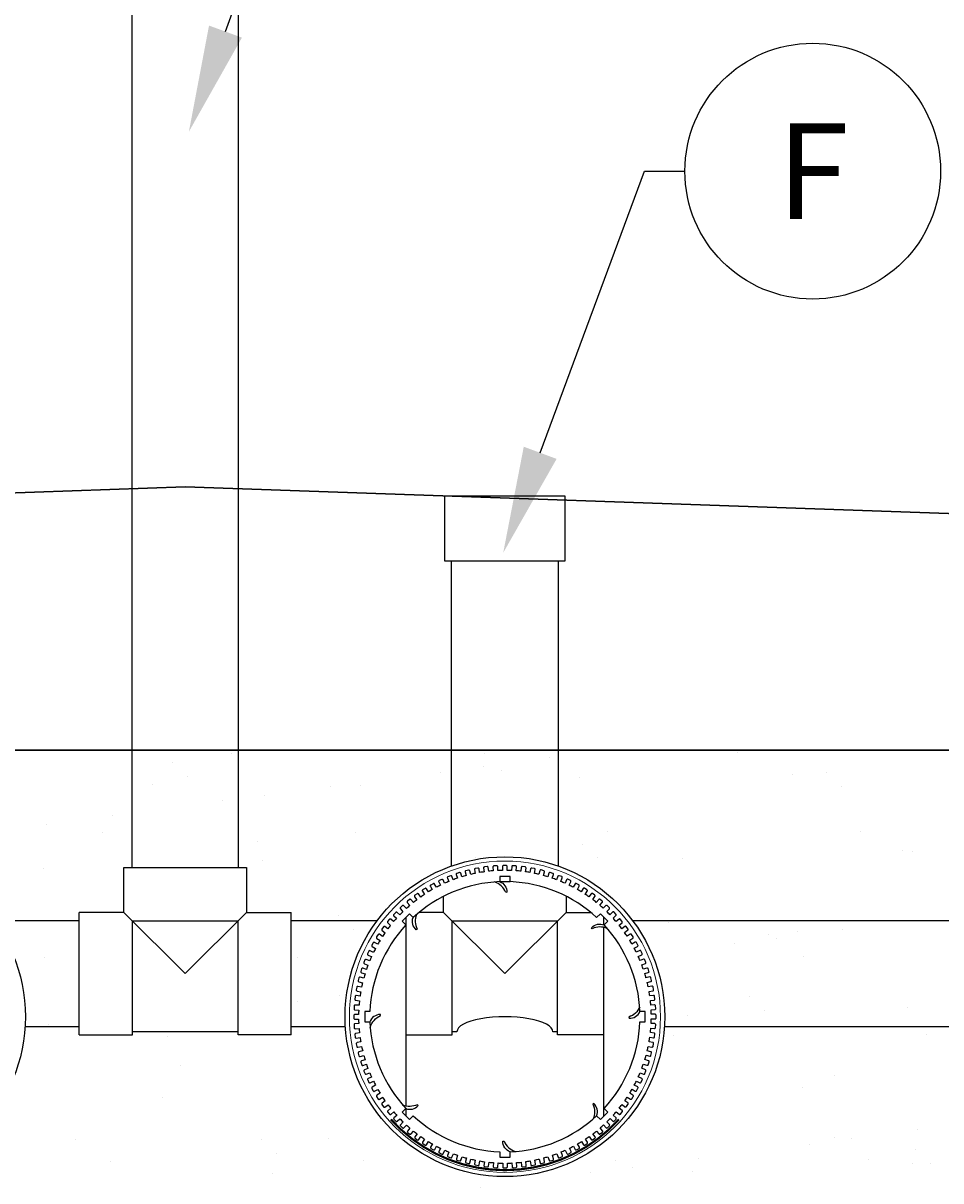
# Model space of a CAD drawing. Units: millimetres. Extents: x -40180 to 970068, y -351738 to 177220.
# Drawn here: x 316797 to 317659, y -284124 to -283038 of the extents above; entities that cross this region are included whole.
import ezdxf
from ezdxf import colors
from ezdxf.entities.mleader import LeaderData, LeaderLine
from ezdxf.enums import TextEntityAlignment as Align
from ezdxf.math import Vec2, Vec3

# ---------------------------------------------------------------- set-up
doc = ezdxf.new("R2010")
doc.units = ezdxf.units.MM
doc.header["$LTSCALE"] = 0.4
doc.layers.get('0').update_dxf_attribs({"linetype": 'CONTINUOUS'})
for name, color, linetype in [('CONDUITE AES', 251, 'CONTINUOUS'), ('COUCHE PERMÉABLE', 34, 'CONTINUOUS'), ('PIÉZOMÈTRE', 7, 'CONTINUOUS'), ('PIÉZOVENT', 250, 'CONTINUOUS'), ('SABLE', 43, 'CONTINUOUS'), ('TEXTE', 7, 'CONTINUOUS'), ('ÉVENT', 255, 'CONTINUOUS')]:
    doc.layers.add(name, color=color, linetype=linetype)
doc.layers.add('REMBLAI', color=85, linetype='CONTINUOUS', lineweight=30)
doc.styles.get("Standard").update_dxf_attribs({"font": 'arial.ttf'})

# ---------------------------------------------------------------- blocks, each defined once
blk = doc.blocks.new('_TagCircle')
at = {"color": 0, "linetype": 'ByBlock', "lineweight": -2, "transparency": 16777216}
blk.add_circle((0, 0), 4, dxfattribs=at)
at = {"layer": 'COUCHE PERMÉABLE', "color": 0, "transparency": 16777216}
blk.add_attdef('NUMEROETIQUETTE', text='', height=3, dxfattribs=at).set_placement((0, -1.5), align=Align.CENTER)
blk = doc.blocks.new('TRANS-60-4R')
at = {"layer": 'CONDUITE AES'}
for points in [[(174.8, 693.4), (171.6, 691.9, 0.414214), (171.2, 690.7), (172.3, 688.3, 0.414214), (173.5, 687.9), (176.7, 689.4, 0.007643), (178.6, 685.7), (175.5, 684, 0.414214), (175.2, 682.8), (176.5, 680.4, 0.414214), (177.7, 680.1), (180.8, 681.8, 0.007643), (182.9, 678.2), (179.9, 676.3, 0.414214), (179.6, 675.1), (181.1, 672.8, 0.414214), (182.3, 672.6), (185.3, 674.5, 0.007643), (187.7, 671), (184.8, 668.9, 0.414214), (184.6, 667.7), (186.1, 665.5, 0.414214), (187.4, 665.3), (190.3, 667.4, 0.007643), (192.8, 664.1), (190.1, 661.8, 0.414214), (190, 660.6), (191.7, 658.5, 0.414214), (192.9, 658.4), (195.7, 660.7, 0.007643), (198.5, 657.5), (195.9, 655.1, 0.414214), (195.8, 653.8), (197.6, 651.9, 0.414214), (198.9, 651.9), (201.5, 654.3, 0.007643), (204.5, 651.3), (202, 648.7, 0.414214), (202.1, 647.5), (204, 645.7, 0.414214), (205.2, 645.7), (207.7, 648.3, 0.007643), (210.8, 645.5), (208.6, 642.8, 0.414214), (208.7, 641.5), (210.7, 639.9, 0.414214), (212, 640), (214.3, 642.7, 0.007643), (217.6, 640.1), (215.5, 637.3, 0.414214), (215.7, 636), (217.8, 634.5, 0.414214), (219.1, 634.7), (221.2, 637.5, 0.007643), (224.6, 635.2), (222.7, 632.2, 0.414214), (223, 631), (225.2, 629.5, 0.414214), (226.5, 629.8), (228.4, 632.8, 0.007643), (232, 630.7), (230.3, 627.6, 0.414214), (230.6, 626.4), (233, 625.1, 0.414214), (234.2, 625.4), (235.9, 628.6, 0.007643), (239.6, 626.6), (238.1, 623.4, 0.414214), (238.5, 622.2), (240.9, 621.1, 0.414214), (242.1, 621.5), (243.6, 624.8, 0.007643), (247.5, 623.1), (246.2, 619.8, 0.414214), (246.7, 618.6), (249.1, 617.7, 0.414214), (250.3, 618.2), (251.6, 621.5, 0.007643), (255.6, 620.1), (254.5, 616.7, 0.414214), (255, 615.5), (257.6, 614.7, 0.414214), (258.7, 615.3), (259.8, 618.7, 0.007643), (263.8, 617.5), (262.9, 614.1, 0.414214), (263.6, 613), (266.1, 612.3, 0.414214), (267.2, 613), (268.1, 616.4, 0.007643), (272.2, 615.5), (271.5, 612, 0.414214), (272.2, 611), (274.8, 610.5, 0.414214), (275.9, 611.2), (276.5, 614.7, 0.007643), (280.7, 614), (280.2, 610.5, 0.414214), (281, 609.5), (283.7, 609.2, 0.414214), (284.6, 609.9), (285.1, 613.5, 0.007643), (289.3, 613.1), (289, 609.5, 0.414214), (289.9, 608.6), (292.5, 608.4, 0.414214), (293.5, 609.2), (293.7, 612.8, 0.007643), (297.9, 612.7), (297.9, 609.1, 0.414214), (298.8, 608.2), (301.4, 608.2, 0.414214), (302.3, 609.1), (302.3, 612.7, 0.007643), (306.5, 612.8), (306.7, 609.3, 0.414214), (307.7, 608.4), (310.3, 608.6, 0.414214), (311.2, 609.5), (310.9, 613.1, 0.007643), (315.1, 613.5), (315.6, 610, 0.414214), (316.6, 609.2), (319.2, 609.5, 0.414214), (320, 610.5), (319.5, 614.1, 0.007643), (323.7, 614.7), (324.3, 611.2, 0.414214), (325.4, 610.5), (328, 611, 0.414214), (328.7, 612), (328, 615.5, 0.007643), (332.1, 616.5), (333, 613, 0.414214), (334.1, 612.4), (336.6, 613, 0.414214), (337.3, 614.1), (336.4, 617.6, 0.007643), (340.4, 618.7), (341.5, 615.4, 0.414214), (342.6, 614.8), (345.2, 615.6, 0.414214), (345.7, 616.7), (344.6, 620.1, 0.007643), (348.6, 621.5), (349.9, 618.2, 0.414214), (351, 617.7), (353.5, 618.7, 0.414214), (354, 619.9), (352.7, 623.2, 0.007643), (356.6, 624.8), (358.1, 621.6, 0.414214), (359.3, 621.2), (361.7, 622.3, 0.414214), (362.1, 623.5), (360.6, 626.7, 0.007643), (364.3, 628.6), (366, 625.5, 0.414214), (367.2, 625.2), (369.6, 626.5, 0.414214), (369.9, 627.7), (368.2, 630.8, 0.007643), (371.8, 632.9), (373.7, 629.9, 0.414214), (374.9, 629.6), (377.2, 631.1, 0.414214), (377.4, 632.3), (375.5, 635.3, 0.007643), (379, 637.7), (381.1, 634.8, 0.414214), (382.3, 634.6), (384.5, 636.1, 0.414214), (384.7, 637.4), (382.6, 640.3, 0.007643), (385.9, 642.8), (388.2, 640.1, 0.414214), (389.4, 640), (391.5, 641.7, 0.414214), (391.6, 642.9), (389.3, 645.7, 0.007643), (392.5, 648.5), (394.9, 645.9, 0.414214), (396.2, 645.8), (398.1, 647.6, 0.414214), (398.1, 648.9), (395.7, 651.5, 0.007643), (398.7, 654.5), (401.3, 652, 0.414214), (402.5, 652.1), (404.3, 654, 0.414214), (404.3, 655.2), (401.7, 657.7, 0.007643), (404.5, 660.8), (407.2, 658.6, 0.414214), (408.5, 658.7), (410.1, 660.7, 0.414214), (410, 662), (407.3, 664.3, 0.007643), (409.9, 667.6), (412.7, 665.5, 0.414214), (414, 665.7), (415.5, 667.8, 0.414214), (415.3, 669.1), (412.5, 671.2, 0.007643), (414.8, 674.6), (417.8, 672.7, 0.414214), (419, 673), (420.5, 675.2, 0.414214), (420.2, 676.5), (417.2, 678.4, 0.007643), (419.3, 682), (422.4, 680.3, 0.414214), (423.6, 680.6), (424.9, 683, 0.414214), (424.6, 684.2), (421.4, 685.9, 0.007643), (423.4, 689.6), (426.6, 688.1, 0.414214), (427.8, 688.5), (428.9, 690.9, 0.414214), (428.5, 692.1), (425.2, 693.6, 0.007643), (426.9, 697.5), (430.2, 696.2, 0.414214), (431.4, 696.7), (432.3, 699.1, 0.414214), (431.8, 700.3), (428.5, 701.6, 0.007643), (429.9, 705.6), (433.3, 704.5, 0.414214), (434.5, 705), (435.3, 707.6, 0.414214), (434.7, 708.7), (431.3, 709.8, 0.007643), (432.5, 713.8), (435.9, 712.9, 0.414214), (437, 713.6), (437.7, 716.1, 0.414214), (437, 717.2), (433.6, 718.1, 0.007643), (434.5, 722.2), (438, 721.5, 0.414214), (439, 722.2), (439.5, 724.8, 0.414214), (438.8, 725.9), (435.3, 726.5, 0.007643), (436, 730.7), (439.5, 730.2, 0.414214), (440.5, 731), (440.8, 733.7, 0.414214), (440.1, 734.6), (436.5, 735.1, 0.007643), (436.9, 739.3), (440.5, 739, 0.414214), (441.4, 739.9), (441.6, 742.5, 0.414214), (440.8, 743.5), (437.2, 743.7, 0.007643), (437.3, 747.9), (440.9, 747.9, 0.414214), (441.8, 748.8), (441.8, 751.4, 0.414214), (440.9, 752.3), (437.3, 752.3, 0.007643), (437.2, 756.5), (440.7, 756.7, 0.414214), (441.6, 757.7), (441.4, 760.3, 0.414214), (440.5, 761.2), (436.9, 760.9, 0.007643), (436.5, 765.1), (440, 765.6, 0.414214), (440.8, 766.6), (440.5, 769.2, 0.414214), (439.5, 770), (435.9, 769.5, 0.007643), (435.3, 773.7), (438.8, 774.3, 0.414214), (439.5, 775.4), (439, 778, 0.414214), (438, 778.7), (434.5, 778, 0.007643), (433.5, 782.1), (437, 783, 0.414214), (437.6, 784.1), (437, 786.6, 0.414214), (435.9, 787.3), (432.4, 786.4, 0.007643), (431.3, 790.4), (434.6, 791.5, 0.414214), (435.2, 792.6), (434.4, 795.2, 0.414214), (433.3, 795.7), (429.9, 794.6, 0.007643), (428.5, 798.6), (431.8, 799.9, 0.414214), (432.3, 801), (431.3, 803.5, 0.414214), (430.1, 804), (426.8, 802.7, 0.007643), (425.2, 806.6), (428.4, 808.1, 0.414214), (428.8, 809.3), (427.7, 811.7, 0.414214), (426.5, 812.1), (423.3, 810.6, 0.007643), (421.4, 814.3), (424.5, 816, 0.414214), (424.8, 817.2), (423.5, 819.6, 0.414214), (422.3, 819.9), (419.2, 818.2, 0.007643), (417.1, 821.8), (420.1, 823.7, 0.414214), (420.4, 824.9), (418.9, 827.2, 0.414214), (417.7, 827.4), (414.7, 825.5, 0.007643), (412.3, 829), (415.2, 831.1, 0.414214), (415.4, 832.3), (413.9, 834.5, 0.414214), (412.6, 834.7), (409.7, 832.6, 0.007643), (407.2, 835.9), (409.9, 838.2, 0.414214), (410, 839.4), (408.3, 841.5, 0.414214), (407.1, 841.6), (404.3, 839.3, 0.007643), (401.5, 842.5), (404.1, 844.9, 0.414214), (404.2, 846.2), (402.4, 848.1, 0.414214), (401.1, 848.1), (398.5, 845.7, 0.007643), (395.5, 848.7), (398, 851.3, 0.414214), (397.9, 852.5), (396, 854.3, 0.414214), (394.8, 854.3), (392.3, 851.7, 0.007643), (389.2, 854.5), (391.4, 857.2, 0.414214), (391.3, 858.5), (389.3, 860.1, 0.414214), (388, 860), (385.7, 857.3, 0.007643), (382.4, 859.9), (384.5, 862.7, 0.414214), (384.3, 864), (382.2, 865.5, 0.414214), (380.9, 865.3), (378.8, 862.5, 0.007643), (375.4, 864.8), (377.3, 867.8, 0.414214), (377, 869), (374.8, 870.5, 0.414214), (373.5, 870.2), (371.6, 867.2, 0.007643), (368, 869.3), (369.7, 872.4, 0.414214), (369.4, 873.6), (367, 874.9, 0.414214), (365.8, 874.6), (364.1, 871.4, 0.007643), (360.4, 873.4), (361.9, 876.6, 0.414214), (361.5, 877.8), (359.1, 878.9, 0.414214), (357.9, 878.5), (356.4, 875.2, 0.007643), (352.5, 876.9), (353.8, 880.2, 0.414214), (353.3, 881.4), (350.9, 882.3, 0.414214), (349.7, 881.8), (348.4, 878.5, 0.007643), (344.4, 879.9), (345.5, 883.3, 0.414214), (345, 884.5), (342.4, 885.3, 0.414214), (341.3, 884.7), (340.2, 881.3, 0.007643), (336.2, 882.5), (337.1, 885.9, 0.414214), (336.4, 887), (333.9, 887.7, 0.414214), (332.8, 887), (331.9, 883.6, 0.007643), (327.8, 884.5), (328.5, 888, 0.414214), (327.8, 889), (325.2, 889.5, 0.414214), (324.1, 888.8), (323.5, 885.3, 0.007643), (319.3, 886), (319.8, 889.5, 0.414214), (319, 890.5), (316.3, 890.8, 0.414214), (315.4, 890.1), (314.9, 886.5, 0.007643), (310.7, 886.9), (311, 890.5, 0.414214), (310.1, 891.4), (307.5, 891.6, 0.414214), (306.5, 890.8), (306.3, 887.2, 0.007643), (302.1, 887.3), (302.1, 890.9, 0.414214), (301.2, 891.8), (298.6, 891.8, 0.414214), (297.7, 890.9), (297.7, 887.3, 0.007643), (293.5, 887.2), (293.3, 890.7, 0.414214), (292.3, 891.6), (289.7, 891.4, 0.414214), (288.8, 890.5), (289.1, 886.9, 0.007643), (284.9, 886.5), (284.4, 890, 0.414214), (283.4, 890.8), (280.8, 890.5, 0.414214), (280, 889.5), (280.5, 885.9, 0.007643), (276.3, 885.3), (275.7, 888.8, 0.414214), (274.6, 889.5), (272, 889, 0.414214), (271.3, 888), (272, 884.5, 0.007643), (267.9, 883.5), (267, 887, 0.414214), (265.9, 887.6), (263.4, 887, 0.414214), (262.7, 885.9), (263.6, 882.4, 0.007643), (259.6, 881.3), (258.5, 884.6, 0.414214), (257.4, 885.2), (254.8, 884.4, 0.414214), (254.3, 883.3), (255.4, 879.9, 0.007643), (251.4, 878.5), (250.1, 881.8, 0.414214), (249, 882.3), (246.5, 881.3, 0.414214), (246, 880.1), (247.3, 876.8, 0.007643), (243.4, 875.2), (241.9, 878.4, 0.414214), (240.7, 878.8), (238.3, 877.7, 0.414214), (237.9, 876.5), (239.4, 873.3, 0.007643), (235.7, 871.4), (234, 874.5, 0.414214), (232.8, 874.8), (230.4, 873.5, 0.414214), (230.1, 872.3), (231.8, 869.2, 0.007643), (228.2, 867.1), (226.3, 870.1, 0.414214), (225.1, 870.4), (222.8, 868.9, 0.414214), (222.6, 867.7), (224.5, 864.7, 0.007643), (221, 862.3), (218.9, 865.2, 0.414214), (217.7, 865.4), (215.5, 863.9, 0.414214), (215.3, 862.6), (217.4, 859.7, 0.007643), (214.1, 857.2), (211.8, 859.9, 0.414214), (210.6, 860), (208.5, 858.3, 0.414214), (208.4, 857.1), (210.7, 854.3, 0.007643), (207.5, 851.5), (205.1, 854.1, 0.414214), (203.8, 854.2), (201.9, 852.4, 0.414214), (201.9, 851.1), (204.3, 848.5, 0.007643), (201.3, 845.5), (198.7, 848, 0.414214), (197.5, 847.9), (195.7, 846, 0.414214), (195.7, 844.8), (198.3, 842.3, 0.007643), (195.5, 839.2), (192.8, 841.4, 0.414214), (191.5, 841.3), (189.9, 839.3, 0.414214), (190, 838), (192.7, 835.7, 0.007643), (190.1, 832.4), (187.3, 834.5, 0.414214), (186, 834.3), (184.5, 832.2, 0.414214), (184.7, 830.9), (187.5, 828.8, 0.007643), (185.2, 825.4), (182.2, 827.3, 0.414214), (181, 827), (179.5, 824.8, 0.414214), (179.8, 823.5), (182.8, 821.6, 0.007643), (180.7, 818), (177.6, 819.7, 0.414214), (176.4, 819.4), (175.1, 817, 0.414214), (175.4, 815.8), (178.6, 814.1, 0.007643), (176.6, 810.4), (173.4, 811.9, 0.414214), (172.2, 811.5), (171.1, 809.1, 0.414214), (171.5, 807.9), (174.8, 806.4, 0.007643), (173.1, 802.5), (169.8, 803.8, 0.414214), (168.6, 803.3), (167.7, 800.9, 0.414214), (168.2, 799.7), (171.5, 798.4, 0.007643), (170.1, 794.4), (166.7, 795.5, 0.414214), (165.5, 795), (164.7, 792.4, 0.414214), (165.3, 791.3), (168.7, 790.2, 0.007643), (167.5, 786.2), (164.1, 787.1, 0.414214), (163, 786.4), (162.3, 783.9, 0.414214), (163, 782.8), (166.4, 781.9, 0.007643), (165.5, 777.8), (162, 778.5, 0.414214), (161, 777.8), (160.5, 775.2, 0.414214), (161.2, 774.1), (164.7, 773.5, 0.007643), (164, 769.3), (160.5, 769.8, 0.414214), (159.5, 769), (159.2, 766.3, 0.414214), (159.9, 765.4), (163.5, 764.9, 0.007643), (163.1, 760.7), (159.5, 761, 0.414214), (158.6, 760.1), (158.4, 757.5, 0.414214), (159.2, 756.5), (162.8, 756.3, 0.007643), (162.7, 752.1), (159.1, 752.1, 0.414214), (158.2, 751.2), (158.2, 748.6, 0.414214), (159.1, 747.7), (162.7, 747.7, 0.007643), (162.8, 743.5), (159.3, 743.3, 0.414214), (158.4, 742.3), (158.6, 739.7, 0.414214), (159.5, 738.8), (163.1, 739.1, 0.007643), (163.5, 734.9), (160, 734.4, 0.414214), (159.2, 733.4), (159.5, 730.8, 0.414214), (160.5, 730), (164.1, 730.5, 0.007643), (164.7, 726.3), (161.2, 725.7, 0.414214), (160.5, 724.6), (161, 722, 0.414214), (162, 721.3), (165.5, 722, 0.007643), (166.5, 717.9), (163, 717, 0.414214), (162.4, 715.9), (163, 713.4, 0.414214), (164.1, 712.7), (167.6, 713.6, 0.007643), (168.7, 709.6), (165.4, 708.5, 0.414214), (164.8, 707.4), (165.6, 704.8, 0.414214), (166.7, 704.3), (170.1, 705.4, 0.007643), (171.5, 701.4), (168.2, 700.1, 0.414214), (167.7, 699), (168.7, 696.5, 0.414214), (169.9, 696), (173.2, 697.3, 0.007643), (174.8, 693.4)], [(393, 663.9, 0.179004), (426.7, 745.1), (431.6, 745.1), (431.6, 754.9), (426.7, 754.9, 0.179004), (393, 836.1), (396.5, 839.6), (389.6, 846.5), (386.1, 843, 0.179004), (304.9, 876.7), (304.9, 881.6), (295.1, 881.6), (295.1, 876.7, 0.179004), (213.9, 843), (210.4, 846.5), (203.5, 839.6), (207, 836.1, 0.179004), (173.3, 754.9), (168.4, 754.9), (168.4, 745.1), (173.3, 745.1, 0.179004), (207, 663.9), (203.5, 660.4), (210.4, 653.5), (213.9, 657, 0.179004), (295.1, 623.3), (295.1, 618.4), (304.9, 618.4), (304.9, 623.3, 0.179004), (386.1, 657), (389.6, 653.5), (396.5, 660.4), (393, 663.9)]]:
    blk.add_lwpolyline(points, format="xyb", close=True, dxfattribs=at)
for points in [[(295.1, 876.7, -0.318924), (301.9, 866.8), (300.8, 866.6, 0.225692), (290.2, 876.4)], [(217, 845.8, 0.211527), (217.7, 832.2), (216.8, 831.5, -0.318924), (213.9, 843.2)], [(396, 832.8, 0.217328), (382, 832.6), (381.3, 833.5, -0.318924), (393.1, 836.1)], [(173.6, 740, -0.230137), (183.3, 751), (183.1, 752.1, 0.318924), (173.3, 745.1)], [(426.5, 759.3, -0.217096), (416.3, 749.7), (416.5, 748.6, 0.318924), (426.7, 754.9)], [(206.9, 663.9, 0.318924), (218.6, 666.6), (217.9, 667.5, -0.215758), (204, 667.1)], [(386.1, 657, 0.318924), (383.3, 668.7), (382.4, 668, -0.217549), (382.9, 654)], [(304.9, 623.3, -0.318924), (298, 633.2), (299.2, 633.4, 0.226329), (309.8, 623.6)]]:
    blk.add_lwpolyline(points, format="xyb", dxfattribs=at)
at = {"layer": 'CONDUITE AES', "color": 7, "const_width": 2.05}
blk.add_lwpolyline([(193, 653.7, 0.445229), (407, 653.7)], format="xyb", dxfattribs=at)
at = {"layer": 'CONDUITE AES'}
for centre in [(-300, 750), (300, 750)]:
    blk.add_circle(centre, 150, dxfattribs=at)
at = {"layer": 'CONDUITE AES', "lineweight": 20}
blk.add_circle((300, 750), 146, dxfattribs=at)
at = {"layer": 'PIÉZOMÈTRE', "color": 85}
for p, q in [((243.7, 1177.2), (243.7, 1238.6)), ((243.7, 1238.6), (356.3, 1238.6)), ((356.3, 1238.6), (356.3, 1177.2)), ((356.3, 1177.2), (243.7, 1177.2))]:
    blk.add_line(p, q, dxfattribs=at)
at = {"layer": 'PIÉZOMÈTRE'}
for p, q in [((250, 891.4), (250, 1177.2)), ((350, 1177.2), (350, 891.4))]:
    blk.add_line(p, q, dxfattribs=at)
at = {"layer": 'PIÉZOVENT'}
for p, q in [((295.1, 876.9), (304.9, 876.9)), ((207.3, 666.1), (207.3, 843.4)), ((392.7, 836.3), (392.7, 843.4)), ((392.7, 656.6), (392.7, 833.9)), ((207.3, 656.6), (207.3, 663.7))]:
    blk.add_line(p, q, dxfattribs=at)
at = {"layer": 'REMBLAI'}
for p in [(-1350, 1200), (1350, 1200)]:
    blk.add_line(p, (0, 1247.1), dxfattribs=at)
at = {"layer": 'SABLE'}
blk.add_line((1350, 1000), (-1350, 1000), dxfattribs=at)
at = {"layer": 'ÉVENT'}
for p, q in [((-50.2, 2365.5), (-50, 889.9)), ((50, 889.9), (50.2, 2365.5)), ((-180.3, 840.4), (-99.5, 840.4)), ((99.5, 840.4), (180.3, 840.4)), ((419.7, 840.4), (780.3, 840.4)), ((-99.5, 740.4), (-150.3, 740.4)), ((150.3, 740.4), (99.5, 740.4)), ((750.3, 740.4), (449.7, 740.4))]:
    blk.add_line(p, q, dxfattribs=at)
at = {"layer": 'ÉVENT', "ltscale": 0.1}
for p, q in [((-57.5, 847.9), (-57.5, 889.9)), ((-57.5, 889.9), (57.5, 889.9)), ((57.5, 889.9), (57.5, 847.9)), ((242.5, 847.9), (242.5, 863)), ((357.5, 863), (357.5, 847.9)), ((-99.5, 732.9), (-99.5, 847.9)), ((-57.5, 847.9), (-99.5, 847.9)), ((0, 790.4), (-57.5, 847.9)), ((0, 790.4), (57.5, 847.9)), ((57.5, 847.9), (99.5, 847.9)), ((99.5, 732.9), (99.5, 847.9)), ((99.5, 732.9), (99.5, 847.9)), ((242.5, 847.9), (219.4, 847.9)), ((300, 790.4), (242.5, 847.9)), ((300, 790.4), (357.5, 847.9)), ((357.5, 847.9), (380.6, 847.9)), ((-49.5, 839.9), (49.5, 839.9)), ((-49.5, 732.9), (-49.5, 839.9)), ((49.5, 732.9), (49.5, 839.9)), ((250.5, 839.9), (349.5, 839.9)), ((250.5, 732.9), (250.5, 839.9)), ((349.5, 732.9), (349.5, 839.9)), ((-99.5, 732.9), (-49.5, 732.9)), ((49.5, 735.9), (-49.5, 735.9)), ((99.5, 732.9), (49.5, 732.9)), ((207.3, 732.9), (250.5, 732.9)), ((255, 735.9), (250.5, 735.9)), ((349.5, 735.9), (345, 735.9)), ((392.7, 732.9), (349.5, 732.9))]:
    blk.add_line(p, q, dxfattribs=at)
at = {"layer": 'ÉVENT', "ltscale": 15}
for p, q in [((-50, 889.9), (50, 889.9)), ((-99.5, 740.4), (-99.5, 840.4)), ((99.5, 740.4), (99.5, 840.4))]:
    blk.add_line(p, q, dxfattribs=at)
at = {"layer": 'ÉVENT'}
blk.add_ellipse((300, 735.9), major_axis=(45, 0), ratio=0.313263, start_param=0, end_param=3.141593, dxfattribs=at)

msp = doc.modelspace()

# ---------------------------------------------------------------- hatches: boundary and pattern name
at = {"layer": 'SABLE'}
h = msp.add_hatch(dxfattribs=at)
h.set_pattern_fill('AR-SAND', color=256, scale=3)
h.set_pattern_definition([(37.5, (264522.69, -184135.84), (-4.8001, 146.82397), [0, -115.824, 0, -129.54, 0, -123.825]), (7.5, (264522.7, -184135.84), (134.857, 215.04753), [0, -62.484, 0, -104.394, 0, -40.005]), (327.5, (264428.97, -184135.84), (237.29771, 0.43116), [0, -38.1, 0, -137.16, 0, -179.07]), (317.5, (264428.97, -184135.84), (229.06694, 66.8788), [0, -19.05, 0, -89.916, 0, -102.87])])
edge = h.paths.add_edge_path()
edge.add_line((318357.1, -283719.9), (317899.6, -283719.9))
edge.add_line((317899.6, -283719.9), (317899.6, -283828.4))
edge.add_arc((317849.6, -283969.9), 150, 37.187, 70.5288, ccw=False)
edge.add_line((317969.1, -283879.2), (317969.1, -283872))
edge.add_line((317969.1, -283872), (318019.1, -283872))
edge.add_line((318019.1, -283872), (318019.1, -283987))
edge.add_line((318019.1, -283987), (317998.6, -283987))
edge.add_arc((317849.6, -283969.9), 150, 183.6682, 353.4553, ccw=False)
edge.add_line((317699.9, -283979.5), (317399.3, -283979.5))
edge.add_arc((317249.6, -283969.9), 150, 183.6682, 356.3318, ccw=False)
edge.add_line((317099.9, -283979.5), (317049.1, -283979.5))
edge.add_line((317049.1, -283979.5), (317049.1, -283987))
edge.add_line((317049.1, -283987), (316999.1, -283987))
edge.add_line((316999.1, -283987), (316999.1, -283984))
edge.add_line((316999.1, -283984), (316900.1, -283984))
edge.add_line((316900.1, -283984), (316900.1, -283987))
edge.add_line((316900.1, -283987), (316850.1, -283987))
edge.add_line((316850.1, -283987), (316850.1, -283979.5))
edge.add_line((316850.1, -283979.5), (316799.3, -283979.5))
edge.add_arc((316649.6, -283969.9), 150, 183.6682, 356.3318, ccw=False)
edge.add_line((316499.9, -283979.5), (316199.3, -283979.5))
edge.add_arc((316049.6, -283969.9), 150, 186.5447, 356.3318, ccw=False)
edge.add_line((315900.6, -283987), (315880.1, -283987))
edge.add_line((315880.1, -283987), (315880.1, -283872))
edge.add_line((315880.1, -283872), (315930.1, -283872))
edge.add_line((315930.1, -283872), (315930.1, -283879.2))
edge.add_arc((316049.6, -283969.9), 150, 109.4712, 142.813, ccw=False)
edge.add_line((315999.6, -283828.4), (315999.4, -283719.9))
edge.add_line((315999.4, -283719.9), (315599.6, -283719.9))
edge.add_line((315599.6, -283719.9), (315542.3, -283719.9))
edge.add_line((315542.3, -283719.9), (315599.6, -284419.6))
edge.add_line((315599.6, -284419.6), (318299.6, -284419.6))
edge.add_line((318299.6, -284419.6), (318301, -284402.1))
edge.add_line((318301, -284402.1), (318282.1, -284385.3))
edge.add_arc((318304.9, -284359.6), 34.3, 180, 228.3426, ccw=False)
edge.add_arc((318304.9, -284359.6), 34.3, 85.9849, 180, ccw=False)
edge.add_line((318307.3, -284325.3), (318357.1, -283719.9))
edge = h.paths.add_edge_path(flags=17)
edge.add_line((316099.4, -283719.9), (316099.6, -283828.4))
edge.add_arc((316049.6, -283969.9), 150, 37.0626, 70.5288, ccw=False)
edge.add_line((316169.3, -283879.5), (316529.9, -283879.5))
edge.add_arc((316649.6, -283969.9), 150, 109.4712, 142.9374, ccw=False)
edge.add_line((316599.6, -283828.4), (316599.6, -283719.9))
edge.add_line((316599.6, -283719.9), (316099.4, -283719.9))
edge = h.paths.add_edge_path(flags=17)
edge.add_line((316899.6, -283719.9), (316699.6, -283719.9))
edge.add_line((316699.6, -283719.9), (316699.6, -283828.4))
edge.add_arc((316649.6, -283969.9), 150, 37.0626, 70.5288, ccw=False)
edge.add_line((316769.3, -283879.5), (316850.1, -283879.5))
edge.add_line((316850.1, -283879.5), (316850.1, -283872))
edge.add_line((316850.1, -283872), (316892.1, -283872))
edge.add_line((316892.1, -283872), (316892.1, -283830))
edge.add_line((316892.1, -283830), (316899.6, -283830))
edge.add_line((316899.6, -283830), (316899.6, -283719.9))
edge = h.paths.add_edge_path(flags=17)
edge.add_line((317199.6, -283719.9), (316999.6, -283719.9))
edge.add_line((316999.6, -283719.9), (316999.6, -283830))
edge.add_line((316999.6, -283830), (317007.1, -283830))
edge.add_line((317007.1, -283830), (317007.1, -283872))
edge.add_line((317007.1, -283872), (317049.1, -283872))
edge.add_line((317049.1, -283872), (317049.1, -283879.5))
edge.add_line((317049.1, -283879.5), (317129.9, -283879.5))
edge.add_arc((317249.6, -283969.9), 150, 109.4712, 142.9374, ccw=False)
edge.add_line((317199.6, -283828.4), (317199.6, -283719.9))
edge = h.paths.add_edge_path(flags=17)
edge.add_line((317799.6, -283719.9), (317299.6, -283719.9))
edge.add_line((317299.6, -283719.9), (317299.6, -283828.4))
edge.add_arc((317249.6, -283969.9), 150, 37.0626, 70.5288, ccw=False)
edge.add_line((317369.3, -283879.5), (317729.9, -283879.5))
edge.add_arc((317849.6, -283969.9), 150, 109.4712, 142.9374, ccw=False)
edge.add_line((317799.6, -283828.4), (317799.6, -283719.9))
edge = h.paths.add_edge_path(flags=17)
edge.add_line((316099.4, -283719.9), (315999.4, -283719.9))
edge.add_line((315999.4, -283719.9), (315999.6, -283828.4))
edge.add_arc((316049.6, -283969.9), 150, 70.5288, 109.4712, ccw=False)
edge.add_line((316099.6, -283828.4), (316099.4, -283719.9))
edge = h.paths.add_edge_path(flags=17)
edge.add_line((316699.6, -283719.9), (316599.6, -283719.9))
edge.add_line((316599.6, -283719.9), (316599.6, -283828.4))
edge.add_arc((316649.6, -283969.9), 150, 70.5288, 109.4712, ccw=False)
edge.add_line((316699.6, -283828.4), (316699.6, -283719.9))
edge = h.paths.add_edge_path(flags=17)
edge.add_line((316529.9, -283879.5), (316169.3, -283879.5))
edge.add_arc((316049.6, -283969.9), 150, 0, 37.0626, ccw=False)
edge.add_arc((316049.6, -283969.9), 150, 356.3318, 360, ccw=False)
edge.add_line((316199.3, -283979.5), (316499.9, -283979.5))
edge.add_arc((316649.6, -283969.9), 150, 180, 183.6682, ccw=False)
edge.add_arc((316649.6, -283969.9), 150, 142.9374, 180, ccw=False)
h.paths.add_polyline_path([(316999.6, -283719.9), (316899.6, -283719.9), (316899.6, -283830), (316999.6, -283830)], flags=17)
edge = h.paths.add_edge_path(flags=17)
edge.add_line((316850.1, -283879.5), (316769.3, -283879.5))
edge.add_arc((316649.6, -283969.9), 150, 0, 37.0626, ccw=False)
edge.add_arc((316649.6, -283969.9), 150, 356.3318, 360, ccw=False)
edge.add_line((316799.3, -283979.5), (316850.1, -283979.5))
edge.add_line((316850.1, -283979.5), (316850.1, -283879.5))
edge = h.paths.add_edge_path(flags=17)
edge.add_line((317129.9, -283879.5), (317049.1, -283879.5))
edge.add_line((317049.1, -283879.5), (317049.1, -283979.5))
edge.add_line((317049.1, -283979.5), (317099.9, -283979.5))
edge.add_arc((317249.6, -283969.9), 150, 180, 183.6682, ccw=False)
edge.add_arc((317249.6, -283969.9), 150, 142.9374, 180, ccw=False)
edge = h.paths.add_edge_path(flags=17)
edge.add_line((317299.6, -283719.9), (317199.6, -283719.9))
edge.add_line((317199.6, -283719.9), (317199.6, -283828.4))
edge.add_arc((317249.6, -283969.9), 150, 70.5288, 109.4712, ccw=False)
edge.add_line((317299.6, -283828.4), (317299.6, -283719.9))
edge = h.paths.add_edge_path(flags=17)
edge.add_line((317729.9, -283879.5), (317369.3, -283879.5))
edge.add_arc((317249.6, -283969.9), 150, 0, 37.0626, ccw=False)
edge.add_arc((317249.6, -283969.9), 150, 356.3318, 360, ccw=False)
edge.add_line((317399.3, -283979.5), (317699.9, -283979.5))
edge.add_arc((317849.6, -283969.9), 150, 180, 183.6682, ccw=False)
edge.add_arc((317849.6, -283969.9), 150, 142.9374, 180, ccw=False)
edge = h.paths.add_edge_path(flags=17)
edge.add_line((317899.6, -283719.9), (317799.6, -283719.9))
edge.add_line((317799.6, -283719.9), (317799.6, -283828.4))
edge.add_arc((317849.6, -283969.9), 150, 70.5288, 109.4712, ccw=False)
edge.add_line((317899.6, -283828.4), (317899.6, -283719.9))
h.paths.add_polyline_path([(316612.9, -284367.9), (317331.4, -284367.9), (317331.4, -284244.4), (316612.9, -284244.4)], flags=16)
h.paths.add_polyline_path([(316702.7, -284242.7), (317205.6, -284242.7), (317205.6, -284117.9), (316702.7, -284117.9)], flags=16)

# ---------------------------------------------------------------- linework, layer by layer
msp.add_line((315542.3, -283719.9), (318356.9, -283719.9), dxfattribs=at)

# ---------------------------------------------------------------- block references
msp.add_blockref('TRANS-60-4R', (316949.6, -284719.9), dxfattribs=at)

# ---------------------------------------------------------------- leaders
at = {"layer": 'TEXTE'}
ml = msp.add_multileader_block('Standard', dxfattribs=at)
ml.set_content('_TagCircle', color=256, scale=30)
ml.set_attribute('NUMEROETIQUETTE', 'G', width=0)
ml.set_leader_properties()
ml.build(insert=Vec2(0, 0))
ml.multileader.update_dxf_attribs({"text_right_attachment_type": 6, "dogleg_length": 38, "arrow_head_size": 100})
ctx = ml.context
ctx.base_point, ctx.arrow_head_size, ctx.plane_origin = Vec3(317193.2, -282586.7), 100, Vec3(316650.1, -283193.9)
ctx.right_attachment = 6
notes = []
notes.append((ctx, [(0, (1, 1, 0), (317155.2, -282586.7), (1, 0), 38, [(0, [(316953, -283139.7)], 0, [])])]))
ctx.block.insert = Vec3(317313.2, -282586.7)
ml = msp.add_multileader_block('Standard', dxfattribs=at)
ml.set_content('_TagCircle', color=256, scale=30)
ml.set_attribute('NUMEROETIQUETTE', 'F', width=0)
ml.set_leader_properties()
ml.build(insert=Vec2(0, 0))
ml.multileader.update_dxf_attribs({"text_right_attachment_type": 6, "dogleg_length": 38, "arrow_head_size": 100})
ctx = ml.context
ctx.base_point, ctx.arrow_head_size, ctx.plane_origin = Vec3(317418.5, -283176.7), 100, Vec3(317473.9, -283209.2)
ctx.right_attachment = 6
notes.append((ctx, [(0, (1, 1, 0), (317380.5, -283176.7), (1, 0), 38, [(0, [(317248, -283534.7)], 0, [])])]))
ctx.block.insert = Vec3(317538.5, -283176.7)
for ctx, leaders in notes:
    for number, flags, end, landing, length, lines in leaders:
        leader = LeaderData()
        leader.index, (leader.has_last_leader_line, leader.has_dogleg_vector, leader.attachment_direction) = number, flags
        leader.last_leader_point, leader.dogleg_vector, leader.dogleg_length = Vec3(end), Vec3(landing), length
        for number, points, colour, breaks in lines:
            line = LeaderLine()
            line.index, line.vertices, line.color, line.breaks = number, Vec3.list(points), colors.encode_raw_color(colour), breaks
            leader.lines.append(line)
        ctx.leaders.append(leader)

doc.saveas('drawing.dxf')
